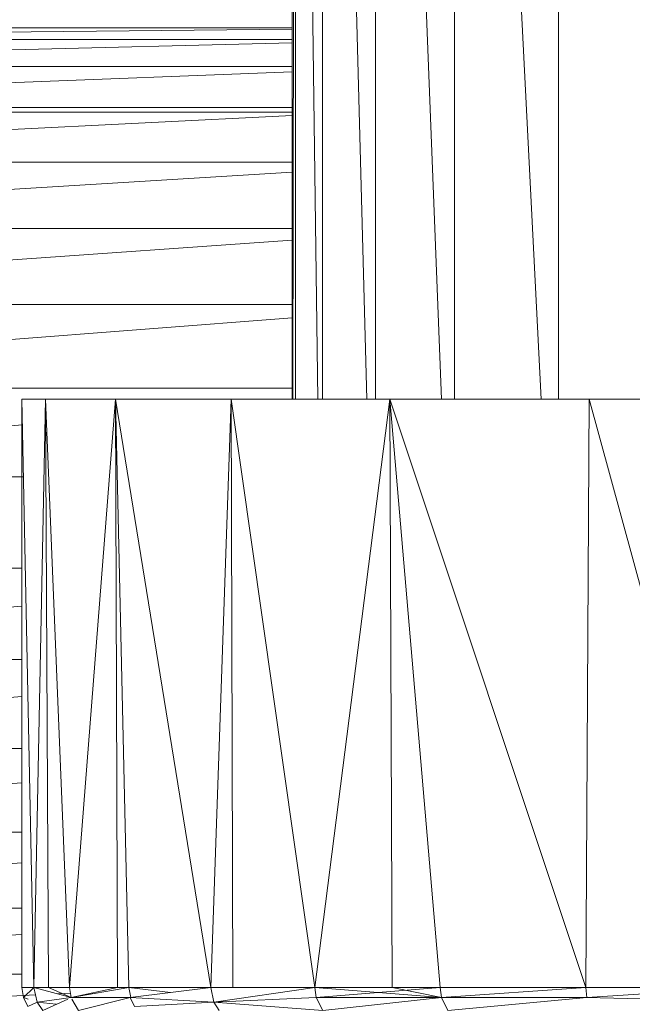
# Model space of a CAD drawing. Units: millimetres. Extents: x 1345 to 8065, y -2045 to 2707.
# Drawn here: x 4794 to 4812, y 1446 to 1475 of the extents above; entities that cross this region are included whole.
import ezdxf

# ---------------------------------------------------------------- set-up
doc = ezdxf.new("R2010")
doc.units = ezdxf.units.MM
doc.layers.add('0305', color=7, linetype='Continuous', lineweight=9)

# ---------------------------------------------------------------- blocks, each defined once
blk = doc.blocks.new('10080_DWG-435554-East')
at = {"lineweight": 9}
for p, q in [((913.559, 1172.02), (913.559, 1127.27)), ((913.649, 1172.02), (913.575, 1127.27)), ((913.658, 1172.02), (913.658, 1127.27)), ((913.727, 1172.02), (914.318, 1127.27)), ((914.45, 1172.02), (914.45, 1127.27)), ((914.588, 1172.02), (915.762, 1127.27)), ((916.025, 1172.02), (916.025, 1127.27)), ((916.23, 1172.02), (917.975, 1127.27)), ((918.365, 1172.02), (918.365, 1127.27)), ((918.635, 1172.02), (920.931, 1127.27)), ((921.444, 1172.02), (921.444, 1127.27)), ((884.488, 1138.256), (913.559, 1138.256)), ((884.895, 1137.911), (913.559, 1138.216)), ((884.895, 1137.911), (913.559, 1137.911)), ((885.288, 1137.117), (913.559, 1137.811)), ((885.288, 1137.117), (913.559, 1137.117)), ((885.655, 1135.895), (913.559, 1136.952)), ((882.395, 1135.758), (913.559, 1135.758)), ((885.655, 1135.895), (913.559, 1135.895)), ((885.986, 1134.281), (913.559, 1135.664)), ((885.986, 1134.281), (913.559, 1134.281)), ((886.27, 1132.322), (913.559, 1133.987)), ((886.27, 1132.322), (913.559, 1132.322)), ((886.5, 1130.073), (913.559, 1131.971)), ((886.5, 1130.073), (913.559, 1130.073)), ((886.669, 1127.601), (913.559, 1129.676)), ((886.669, 1127.601), (913.559, 1127.601)), ((906.254, 1127.27), (905.558, 1127.27)), ((905.558, 1127.27), (905.558, 1109.868)), ((905.558, 1127.27), (905.912, 1109.868)), ((906.254, 1127.27), (905.912, 1109.868)), ((906.254, 1127.27), (908.33, 1127.27)), ((906.254, 1127.27), (906.968, 1109.868)), ((906.254, 1127.27), (906.339, 1109.868)), ((908.33, 1127.27), (906.968, 1109.868)), ((908.33, 1127.27), (911.748, 1127.27)), ((908.33, 1127.27), (911.146, 1109.868)), ((908.33, 1127.27), (908.718, 1109.868)), ((908.33, 1127.27), (908.383, 1109.868)), ((911.748, 1127.27), (911.146, 1109.868)), ((911.748, 1127.27), (916.447, 1127.27)), ((911.748, 1127.27), (914.229, 1109.868)), ((911.748, 1127.27), (911.802, 1109.868)), ((916.447, 1127.27), (914.229, 1109.868)), ((916.447, 1127.27), (922.344, 1127.27)), ((916.447, 1127.27), (916.519, 1109.868)), ((916.447, 1127.27), (917.941, 1109.868)), ((916.447, 1127.27), (922.246, 1109.868)), ((922.344, 1127.27), (922.246, 1109.868)), ((922.344, 1127.27), (937.718, 1127.271)), ((930.656, 1127.27), (922.344, 1127.27)), ((922.344, 1127.27), (929.333, 1127.27)), ((922.344, 1127.27), (927.107, 1109.868)), ((886.773, 1124.974), (905.574, 1126.515)), ((886.773, 1124.974), (905.605, 1124.974)), ((886.808, 1122.27), (905.558, 1122.27)), ((886.773, 1119.566), (905.558, 1121.146)), ((886.773, 1119.566), (905.558, 1119.566)), ((886.669, 1116.94), (905.558, 1118.479)), ((886.669, 1116.94), (905.558, 1116.94)), ((886.5, 1114.467), (905.558, 1115.925)), ((886.5, 1114.467), (905.558, 1114.467)), ((886.27, 1112.219), (905.558, 1113.556)), ((886.27, 1112.219), (905.558, 1112.219)), ((885.986, 1110.26), (905.558, 1111.437)), ((885.986, 1110.26), (905.558, 1110.26)), ((905.558, 1109.868), (905.603, 1109.574)), ((905.558, 1109.868), (905.912, 1109.868)), ((905.912, 1109.868), (905.603, 1109.574)), ((905.912, 1109.868), (905.603, 1109.574)), ((905.912, 1109.868), (906.339, 1109.868)), ((905.912, 1109.868), (906.01, 1109.435)), ((905.912, 1109.868), (907.012, 1109.574)), ((906.339, 1109.868), (907.012, 1109.574)), ((906.968, 1109.868), (906.339, 1109.868)), ((906.339, 1109.868), (907.012, 1109.574)), ((906.968, 1109.868), (908.383, 1109.868)), ((906.968, 1109.868), (907.012, 1109.574)), ((908.718, 1109.868), (907.012, 1109.574)), ((908.718, 1109.868), (907.012, 1109.574)), ((908.383, 1109.868), (907.012, 1109.574)), ((908.718, 1109.868), (908.383, 1109.868)), ((911.146, 1109.868), (908.718, 1109.868)), ((908.718, 1109.868), (909.953, 1109.721)), ((908.718, 1109.868), (908.783, 1109.574)), ((911.146, 1109.868), (908.761, 1109.574)), ((914.229, 1109.868), (911.146, 1109.868)), ((911.802, 1109.868), (911.146, 1109.868)), ((911.146, 1109.868), (911.238, 1109.435)), ((914.229, 1109.868), (911.238, 1109.435)), ((914.229, 1109.868), (911.802, 1109.868)), ((917.941, 1109.868), (914.229, 1109.868)), ((914.229, 1109.868), (917.978, 1109.574)), ((916.519, 1109.868), (914.229, 1109.868)), ((914.229, 1109.868), (914.269, 1109.574)), ((917.941, 1109.868), (914.269, 1109.574)), ((916.519, 1109.868), (917.941, 1109.868)), ((916.519, 1109.868), (917.978, 1109.574)), ((917.941, 1109.868), (922.246, 1109.868)), ((917.941, 1109.868), (917.978, 1109.574)), ((922.246, 1109.868), (917.978, 1109.574)), ((922.246, 1109.868), (922.281, 1109.574)), ((927.107, 1109.868), (922.246, 1109.868)), ((927.107, 1109.868), (922.281, 1109.574)), ((885.655, 1108.646), (905.962, 1109.648)), ((905.603, 1109.574), (905.732, 1109.305)), ((905.739, 1109.527), (905.603, 1109.574)), ((905.603, 1109.574), (905.739, 1109.527)), ((906.01, 1109.435), (907.012, 1109.574)), ((906.911, 1109.527), (906.177, 1109.188)), ((906.616, 1109.68), (906.993, 1109.698)), ((907.012, 1109.574), (908.761, 1109.574)), ((907.038, 1109.527), (907.23, 1109.188)), ((908.761, 1109.574), (907.23, 1109.188)), ((908.761, 1109.574), (908.885, 1109.305)), ((908.761, 1109.574), (911.238, 1109.435)), ((911.238, 1109.435), (914.269, 1109.574)), ((914.269, 1109.574), (917.978, 1109.574)), ((914.269, 1109.574), (914.467, 1109.188)), ((917.978, 1109.574), (914.467, 1109.188)), ((917.978, 1109.574), (922.281, 1109.574)), ((917.978, 1109.574), (918.165, 1109.188)), ((918.165, 1109.188), (922.281, 1109.574)), ((927.179, 1109.435), (922.281, 1109.574)), ((905.732, 1109.305), (906.01, 1109.435)), ((906.01, 1109.435), (905.732, 1109.305)), ((906.571, 1109.37), (906.01, 1109.435)), ((906.01, 1109.435), (906.177, 1109.188)), ((908.885, 1109.305), (911.238, 1109.435)), ((911.238, 1109.435), (911.394, 1109.188)), ((911.238, 1109.435), (914.467, 1109.188))]:
    blk.add_line(p, q, dxfattribs=at)

msp = doc.modelspace()

# ---------------------------------------------------------------- block references
at = {"layer": '0305'}
msp.add_blockref('10080_DWG-435554-East', (3888.597, 337), dxfattribs=at)

doc.saveas('drawing.dxf')
